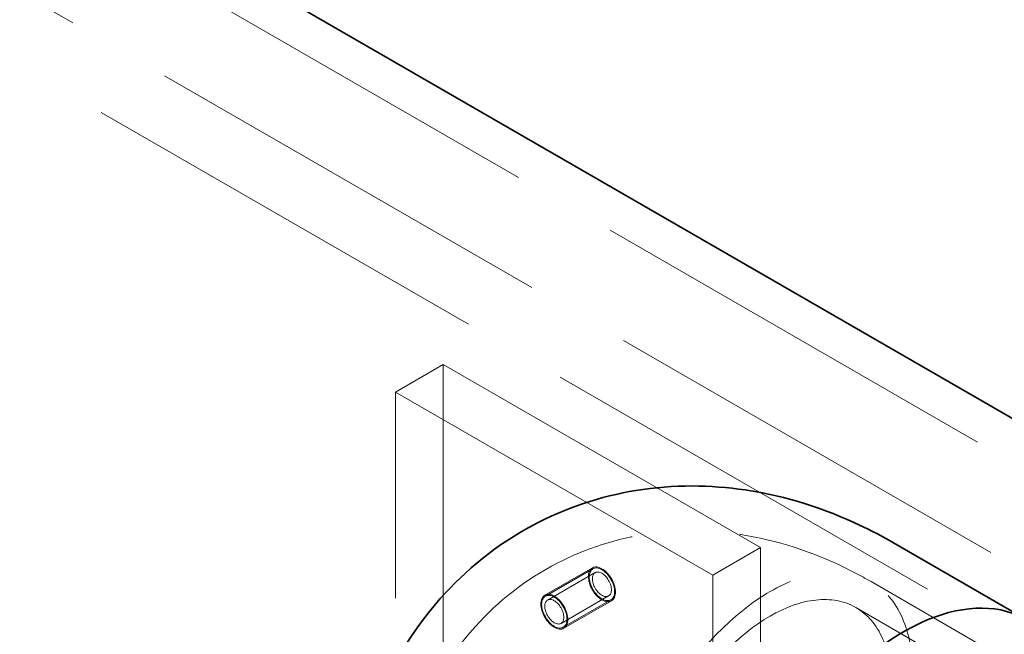
# Model space of a CAD drawing. Units: millimetres. Extents: x 4706 to 10556, y 10771 to 14892.
# Drawn here: x 10031 to 10250, y 13131 to 13268 of the extents above; entities that cross this region are included whole.
import ezdxf

# ---------------------------------------------------------------- set-up
doc = ezdxf.new("R2010")
doc.units = ezdxf.units.MM
doc.header["$LTSCALE"] = 44
doc.linetypes.add('DASHED', pattern=[0.2068, 0.1655, -0.0413])
doc.layers.add('Hidden (ISO)', color=1, linetype='DASHED', lineweight=18, true_color=0xff0000)
doc.layers.add('Visible (ISO)', color=7, linetype='Continuous', lineweight=35)

msp = doc.modelspace()

# ---------------------------------------------------------------- linework, layer by layer
at = {"layer": 'Hidden (ISO)', "ltscale": 12.979741}
for p, q in [((10346.43, 13114.51), (9264.56, 13739.13)), ((9244.76, 13727.7), (10326.64, 13103.08)), ((9230.62, 13719.54), (10312.49, 13094.92))]:
    msp.add_line(p, q, dxfattribs=at)
at = {"layer": 'Hidden (ISO)', "ltscale": 1.903676}
for p, q in [((10125.11, 13190.85), (10114.5, 13184.73)), ((10195.82, 13150.03), (10185.21, 13143.91)), ((10158.34, 13145.54), (10147.73, 13139.42)), ((10147.86, 13139.2), (10158.47, 13145.33)), ((10148.36, 13138.34), (10158.97, 13144.46)), ((10151.36, 13133.14), (10161.97, 13139.27)), ((10151.86, 13132.28), (10162.47, 13138.4)), ((10162.59, 13138.18), (10151.98, 13132.06))]:
    msp.add_line(p, q, dxfattribs=at)
at = {"layer": 'Hidden (ISO)', "ltscale": 13.432195}
for p, q in [((10125.11, 12986.73), (10125.11, 13190.85)), ((10195.82, 13150.03), (10195.82, 12945.9)), ((10185.21, 13143.91), (10185.21, 12939.78))]:
    msp.add_line(p, q, dxfattribs=at)
at = {"layer": 'Hidden (ISO)', "ltscale": 16.118633}
for p, q in [((10125.11, 13190.85), (10195.82, 13150.03)), ((10114.5, 13184.73), (10185.21, 13143.91))]:
    msp.add_line(p, q, dxfattribs=at)
at = {"layer": 'Hidden (ISO)', "ltscale": 12.894906}
msp.add_line((10114.5, 13021.43), (10114.5, 13184.73), dxfattribs=at)
at = {"layer": 'Hidden (ISO)', "ltscale": 5.330472}
for p, q in [((10220.44, 13142.46), (10250.14, 13125.31)), ((10250.14, 13125.31), (10220.44, 13142.46))]:
    msp.add_line(p, q, dxfattribs=at)
at = {"layer": 'Hidden (ISO)', "ltscale": 12.30389}
msp.add_line((10379.02, 13043.17), (10217.09, 13136.66), dxfattribs=at)
at = {"layer": 'Hidden (ISO)', "ltscale": 13.021246}
msp.add_ellipse((10197.94, 13103.49), major_axis=(-22.5, -38.97), ratio=0.57735, dxfattribs=at)
at = {"layer": 'Hidden (ISO)', "ltscale": 3.38907}
for centre, major_axis in [((10160.47, 13141.86), (-2.13, 3.68)), ((10149.86, 13135.74), (2.13, -3.68))]:
    msp.add_ellipse(centre, major_axis=major_axis, ratio=0.57735, dxfattribs=at)
at = {"layer": 'Hidden (ISO)', "ltscale": 3.189707}
for centre, major_axis in [((10160.47, 13141.86), (2, -3.46)), ((10149.86, 13135.74), (-2, 3.46))]:
    msp.add_ellipse(centre, major_axis=major_axis, ratio=0.57735, dxfattribs=at)
at = {"layer": 'Hidden (ISO)', "ltscale": 2.392255}
for centre, major_axis in [((10160.47, 13141.86), (1.5, -2.6)), ((10149.86, 13135.74), (-1.5, 2.6))]:
    msp.add_ellipse(centre, major_axis=major_axis, ratio=0.57735, dxfattribs=at)
at = {"layer": 'Hidden (ISO)', "ltscale": 12.929615}
msp.add_ellipse((10197.94, 13103.49), major_axis=(19.15, 33.17), ratio=0.57735, dxfattribs=at)
at = {"layer": 'Hidden (ISO)', "ltscale": 13.286546}
msp.add_open_spline([(10114.05, 13081.03), (10114.05, 13089.82), (10115.2, 13098.92), (10121.1, 13116.48), (10125.6, 13124.98), (10137.3, 13138.05), (10143.57, 13143), (10156.99, 13149.94), (10164.01, 13152.1), (10178.45, 13154.19), (10185.81, 13153.92), (10201.15, 13151.29), (10208.84, 13148.49), (10217.4, 13144.16), (10218.94, 13143.33), (10220.44, 13142.46)], degree=3, knots=[3.141593, 3.141593, 3.141593, 3.141593, 3.455752, 3.455752, 3.739764, 3.739764, 3.953644, 3.953644, 4.153569, 4.153569, 4.373979, 4.373979, 4.650334, 4.650334, 4.712389, 4.712389, 4.712389, 4.712389], dxfattribs=at)
at = {"layer": 'Visible (ISO)'}
for p, q in [((9264.56, 13748.93), (10346.43, 13124.31)), ((10225.44, 13151.12), (10255.14, 13133.97))]:
    msp.add_line(p, q, dxfattribs=at)
msp.add_ellipse((10227.64, 13086.34), major_axis=(-27.5, -47.63), ratio=0.57735, start_param=2.70792, end_param=6.716858, dxfattribs=at)
msp.add_open_spline([(10104.05, 13081.03), (10104.05, 13090.73), (10105.31, 13100.89), (10111.94, 13120.61), (10116.95, 13130.17), (10130.08, 13145.07), (10137.14, 13150.78), (10152.31, 13158.9), (10160.25, 13161.5), (10176.51, 13164.17), (10184.77, 13164.03), (10201.81, 13161.53), (10210.28, 13158.67), (10220.51, 13153.84), (10223.02, 13152.52), (10225.44, 13151.12)], degree=3, knots=[3.141593, 3.141593, 3.141593, 3.141593, 3.455752, 3.455752, 3.734895, 3.734895, 3.945493, 3.945493, 4.141589, 4.141589, 4.355777, 4.355777, 4.621621, 4.621621, 4.712389, 4.712389, 4.712389, 4.712389], dxfattribs=at)

doc.saveas('drawing.dxf')
